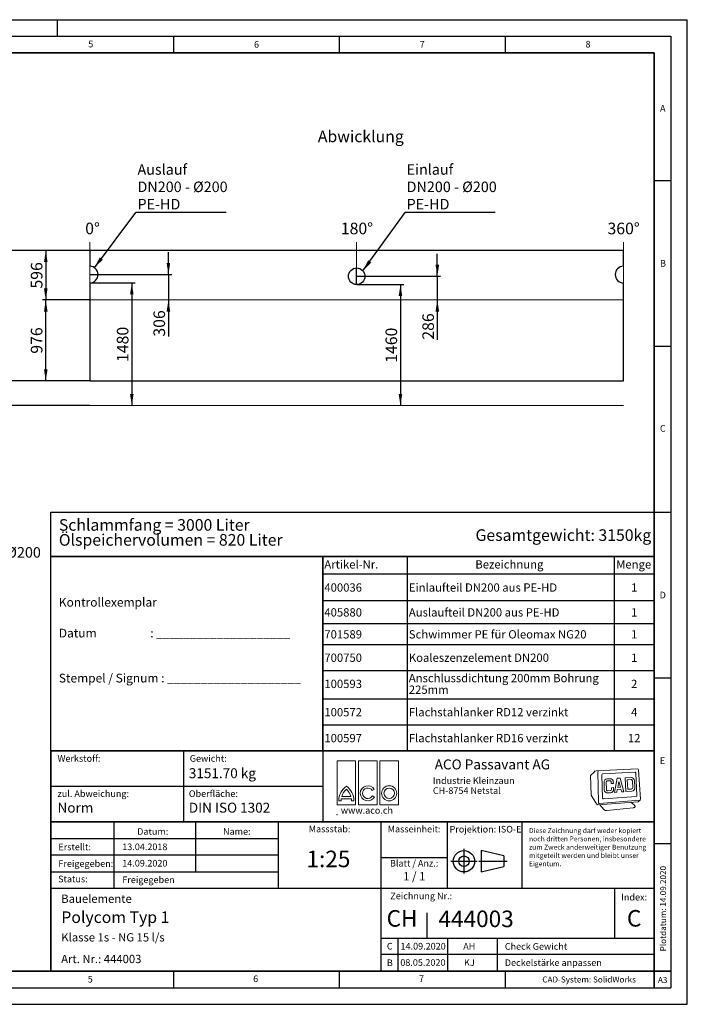
# Model space of a CAD drawing. Units: millimetres. Extents: x 0 to 420, y 0 to 297.
# Drawn here: x 219 to 420, y 0 to 297 of the extents above; entities that cross this region are included whole.
import ezdxf

# ---------------------------------------------------------------- set-up
doc = ezdxf.new("R2010")
doc.units = ezdxf.units.MM
doc.header["$PDSIZE"] = -1
doc.linetypes.add('CENTERX2', pattern=[20.32, 12.7, -2.54, 2.54, -2.54])
doc.layers.add('LINIEN-DICK', color=7, linetype='Continuous', lineweight=35)
doc.layers.add('LINIEN-NORMAL', color=7, linetype='Continuous', lineweight=25)
for name, color, linetype in [('LINIEN-DÜNN', 7, 'Continuous'), ('TEXT', 7, 'Continuous'), ('TEXT-DEUTSCH', 7, 'Continuous'), ('VORLAGE_TEXT', 7, 'Continuous')]:
    doc.layers.add(name, color=color, linetype=linetype)
doc.styles.add('SLDTEXTSTYLE0', font='TXT', dxfattribs={"width": 0.605})
doc.styles.add('SLDTEXTSTYLE1', font='TXT', dxfattribs={"width": 0.75})
doc.styles.add('SLDTEXTSTYLE2', font='TXT', dxfattribs={"width": 0.638298})
doc.styles.add('SLDTEXTSTYLE3', font='TXT', dxfattribs={"width": 0.563})
doc.styles.add('SLDTEXTSTYLE5', font='TXT', dxfattribs={"width": 0.5735})
doc.dimstyles.new('SLDDIMSTYLE1', dxfattribs={"dimtxt": 3.5, "dimasz": 3.5, "dimexe": 0, "dimexo": 0.0625, "dimgap": 0.875, "dimtad": 1, "dimlfac": 40, "dimrnd": 1e-09, "dimzin": 12, "dimdsep": 46, "dimtxsty": 'SLDTEXTSTYLE0', "dimsah": 1, "dimcen": 0.09, "dimadec": 0, "dimazin": 3, "dimtfac": 1, "dimtdec": 3, "dimtofl": 0, "dimtmove": 0, "dimatfit": 3, "dimfxl": 0, "dimfrac": 2, "dimtolj": 1, "dimtzin": 12, "dimarcsym": 0})
doc.dimstyles.new('SLDDIMSTYLE2', dxfattribs={"dimtxt": 3.5, "dimasz": 3.5, "dimexe": 0, "dimexo": 0.0625, "dimgap": 0.875, "dimtad": 1, "dimlfac": 40, "dimrnd": 1e-09, "dimzin": 12, "dimdsep": 46, "dimtxsty": 'SLDTEXTSTYLE0', "dimsah": 1, "dimcen": 0.09, "dimadec": 0, "dimazin": 3, "dimtfac": 1, "dimtdec": 3, "dimtmove": 0, "dimatfit": 0, "dimfxl": 0, "dimfrac": 2, "dimtolj": 1, "dimtzin": 12, "dimarcsym": 0})
doc.dimstyles.new('SLDDIMSTYLE3', dxfattribs={"dimtxt": 0.18, "dimasz": 3.5, "dimexe": 0, "dimexo": 0.0625, "dimgap": 0, "dimtad": 0, "dimtih": 1, "dimtoh": 1, "dimdec": 0, "dimrnd": 1e-09, "dimzin": 0, "dimdsep": 46, "dimtxsty": 'Standard', "dimsah": 1, "dimcen": 0.09, "dimadec": 0, "dimazin": 0, "dimtfac": 3.5, "dimtdec": 0, "dimtofl": 0, "dimtmove": 0, "dimatfit": 3, "dimfxl": 0, "dimfrac": 2, "dimtolj": 1, "dimtzin": 0, "dimarcsym": 0})

# ---------------------------------------------------------------- blocks, each defined once
blk = doc.blocks.new('SW_NOTE_0')
at = {"color": 0, "linetype": 'Continuous', "lineweight": 0, "insert": (7.09, 2.58), "char_height": 2, "attachment_point": 2, "style": 'SLDTEXTSTYLE0'}
blk.add_mtext('www.aco.ch', dxfattribs=at)
blk = doc.blocks.new('SW_NOTE_0_1')
at = {"color": 0, "linetype": 'Continuous', "lineweight": 0, "insert": (17.95, 3.87), "char_height": 3, "attachment_point": 2, "style": 'SLDTEXTSTYLE0'}
blk.add_mtext('ACO Passavant AG', dxfattribs=at)
blk = doc.blocks.new('SW_NOTE_0_2')
at = {"color": 0, "linetype": 'Continuous', "lineweight": 0, "char_height": 2, "attachment_point": 1, "style": 'SLDTEXTSTYLE0'}
for s, insert in [('Industrie Kleinzaun', (0, 2.58)), ('CH-8754 Netstal', (0, -0.42))]:
    blk.add_mtext(s, dxfattribs=dict(at, insert=insert))
blk = doc.blocks.new('ACO-Logo')
at = {"color": 179, "linetype": 'Continuous', "lineweight": 18}
for p, q in [((0, 16.17), (0, 2.94)), ((5.59, 16.17), (0, 16.17)), ((5.59, 2.94), (5.59, 16.17)), ((6.46, 16.17), (6.46, 2.94)), ((12.05, 16.17), (6.46, 16.17)), ((12.05, 2.94), (12.05, 16.17)), ((12.93, 2.94), (12.93, 16.17)), ((12.93, 16.17), (18.52, 16.17)), ((18.52, 16.17), (18.52, 2.94)), ((77.51, 12.77), (76.49, 11.76)), ((90.64, 13.74), (78.15, 13.15)), ((78.63, 12.88), (78.84, 3.65)), ((79.85, 11.93), (80.09, 4.98)), ((80.13, 12.24), (89.85, 12.76)), ((90.46, 5.79), (90.16, 12.47)), ((91.53, 4.63), (90.96, 13.46)), ((76.49, 11.76), (76.65, 5.87)), ((80.53, 9.73), (80.61, 7.48)), ((81.17, 9.75), (81.24, 7.5)), ((81.47, 10.76), (82.27, 10.81)), ((81.51, 10.13), (82.31, 10.17)), ((82.69, 9.82), (82.71, 9.37)), ((82.71, 9.35), (83.34, 9.39)), ((83.33, 9.84), (83.34, 9.39)), ((83.7, 6.67), (84.51, 10.93)), ((84.51, 10.93), (85.35, 10.97)), ((84.64, 8.19), (84.97, 9.97)), ((84.97, 9.97), (85.45, 8.24)), ((85.35, 10.97), (86.49, 6.88)), ((86.88, 11.07), (88.67, 11.16)), ((87.08, 6.93), (86.88, 11.07)), ((87.55, 10.46), (88.71, 10.53)), ((87.68, 7.61), (87.55, 10.46)), ((89.19, 8.08), (89.09, 10.18)), ((89.82, 8.11), (89.73, 10.21)), ((10.61, 7.22), (11.22, 7.57)), ((81.63, 7.15), (82.43, 7.21)), ((81.68, 6.51), (82.48, 6.58)), ((82.75, 8.08), (83.39, 8.12)), ((82.75, 8.08), (82.77, 7.58)), ((83.39, 8.12), (83.4, 7.61)), ((83.7, 6.67), (84.36, 6.72)), ((84.36, 6.72), (84.51, 7.54)), ((84.51, 7.54), (85.63, 7.61)), ((84.64, 8.19), (85.45, 8.24)), ((85.63, 7.61), (85.85, 6.83)), ((85.85, 6.83), (86.49, 6.88)), ((87.08, 6.93), (88.91, 7.07)), ((87.68, 7.61), (88.85, 7.7)), ((0.51, 4.09), (1.21, 4.09)), ((1.26, 4.73), (4.33, 4.73)), ((4.18, 5.43), (1.41, 5.43)), ((4.37, 4.09), (5.08, 4.09)), ((11.23, 5.26), (10.63, 5.62)), ((76.65, 5.87), (78.03, 3.52)), ((78.03, 3.52), (78.36, 3.14)), ((78.36, 3.14), (78.47, 3.02)), ((78.8, 2.89), (90.8, 3.85)), ((79.16, 3.36), (91.26, 4.31)), ((80.41, 4.7), (90.18, 5.48)), ((88.68, 3.68), (89.67, 2.79)), ((90.8, 3.85), (91.4, 4.35)), ((0, 2.94), (5.59, 2.94)), ((6.46, 2.94), (12.05, 2.94)), ((18.52, 2.94), (12.93, 2.94)), ((79.26, 2.93), (80.49, 1.53)), ((81.34, 1.2), (89.33, 2.05)), ((89.67, 2.79), (89.75, 2.72)), ((89.75, 2.72), (89.8, 2.67)), ((89.8, 2.67), (89.84, 2.6)), ((89.84, 2.6), (89.87, 2.52)), ((89.87, 2.52), (89.87, 2.31))]:
    blk.add_line(p, q, dxfattribs=at)
for radius in [2.28, 1.58]:
    blk.add_circle((15.72, 6.41), radius, dxfattribs=at)
for centre, radius, start, end in [((78.19, 12.35), 0.8, 92.6996, 148.2554), ((78.93, 12.89), 0.3, 92.6996, 181.273), ((80.15, 11.94), 0.3, 93.0418, 181.9349), ((89.86, 12.46), 0.3, 2.5148, 93.0418), ((90.66, 13.44), 0.3, 3.7249, 92.6996), ((81.53, 9.76), 1, 93.1134, 181.9415), ((81.53, 9.76), 0.363, 93.1134, 181.9415), ((82.33, 9.81), 1, 1.9415, 93.1134), ((82.33, 9.81), 0.363, 1.9415, 93.1134), ((88.73, 10.16), 1, 2.6542, 93.1134), ((88.73, 10.16), 0.363, 2.6542, 93.1134), ((6.13, 4.07), 5.62, 126.4236, 179.7474), ((6.13, 4.07), 4.91, 132.7321, 163.9341), ((-0.54, 4.07), 5.62, 0.2526, 53.5764), ((-0.54, 4.07), 4.91, 16.0659, 47.2679), ((9.26, 6.41), 2.28, 30.7309, 330), ((9.26, 6.41), 1.58, 31.0558, 330), ((81.61, 7.51), 1, 181.9415, 274.3987), ((81.61, 7.51), 0.363, 181.9415, 274.3987), ((82.4, 7.57), 0.363, 274.3987, 1.9415), ((82.4, 7.57), 1, 274.3987, 1.9415), ((88.83, 8.07), 0.363, 274.3987, 2.6542), ((88.83, 8.07), 1, 274.3987, 2.6542), ((6.13, 4.07), 4.91, 172.3058, 179.7113), ((-0.54, 4.07), 4.91, 0.2887, 7.6942), ((78.77, 3.29), 0.4, 221.0091, 274.5606), ((79.14, 3.65), 0.3, 181.273, 274.4996), ((80.39, 4.99), 0.3, 181.9349, 274.6063), ((90.16, 5.78), 0.3, 274.6063, 2.5148), ((91.23, 4.61), 0.3, 274.4996, 3.7249), ((81.24, 2.19), 1, 221.4087, 276.0561), ((89.05, 4.1), 2.08, 277.7635, 279.1918), ((89.32, 2.43), 0.379, 279.1918, 281.4992), ((89.13, 3.35), 1.32, 281.4992, 285.2551), ((88.05, 7.32), 5.43, 285.2551, 287.1087), ((89.48, 2.66), 0.555, 287.1087, 303.6901), ((89.69, 2.35), 0.188, 303.6901, 332.3803), ((89.77, 2.31), 0.0984, 332.3803, 4.9765)]:
    blk.add_arc(centre, radius, start, end, dxfattribs=at)
at = {"color": 7, "linetype": 'Continuous', "lineweight": 0}
for name, p in [('SW_NOTE_0_1', (28.89, 12.75)), ('SW_NOTE_0_2', (28.89, 8.64)), ('SW_NOTE_0', (1.9, -0.32))]:
    blk.add_blockref(name, p, dxfattribs=at)
blk = doc.blocks.new('SW_NOTE_0_3')
at = {"color": 0, "linetype": 'Continuous', "lineweight": 18, "char_height": 2.6458, "attachment_point": 1}
for s, insert, style in [('Kontrollexemplar', (0, 3.41), 'SLDTEXTSTYLE1'), ('Datum                    : ____________________', (0, -5.89), 'SLDTEXTSTYLE2'), ('Stempel / Signum : ____________________', (0, -19.47), 'SLDTEXTSTYLE1')]:
    blk.add_mtext(s, dxfattribs=dict(at, insert=insert, style=style))
blk = doc.blocks.new('SW_NOTE_0_4')
at = {"layer": 'TEXT', "color": 0, "char_height": 3.5, "attachment_point": 1, "style": 'SLDTEXTSTYLE0'}
for s, insert in [('Schlammfang = 3000 Liter', (0, 4.51)), ('Ölspeichervolumen = 820 Liter', (0, -0.01))]:
    blk.add_mtext(s, dxfattribs=dict(at, insert=insert))
blk = doc.blocks.new('SW_NOTE_0_5')
at = {"color": 0, "linetype": 'Continuous', "lineweight": 0, "char_height": 1.5, "attachment_point": 1, "style": 'SLDTEXTSTYLE0'}
for s, insert in [('Diese Zeichnung darf weder kopiert', (0, 1.93)), ('zum Zweck anderweitiger Benutzung', (0, -3.07)), ('noch dritten Personen, insbesondere', (0, -0.57)), ('mitgeteilt werden und bleibt unser', (0, -5.57)), ('Eigentum.', (0, -8.07))]:
    blk.add_mtext(s, dxfattribs=dict(at, insert=insert))
blk = doc.blocks.new('SW_TABLEANNOTATION_0')
at = {"layer": 'TEXT', "color": 0}
for p, q in [((0, 0), (0, -5.25)), ((0, 0), (25.49, 0)), ((25.49, 0), (25.49, -5.25)), ((25.49, 0), (87.97, 0)), ((87.97, 0), (87.97, -5.25)), ((87.97, 0), (100, 0)), ((100, 0), (100, -5.25)), ((0, 0), (0, -58.6)), ((100, 0), (0, 0)), ((100, -58.6), (100, 0)), ((0, -5.25), (0, -13.31)), ((0, -5.25), (25.49, -5.25)), ((25.49, -5.25), (25.49, -13.31)), ((25.49, -5.25), (87.97, -5.25)), ((87.97, -5.25), (87.97, -13.31)), ((87.97, -5.25), (100, -5.25)), ((100, -5.25), (100, -13.31)), ((0, -13.31), (0, -20.25)), ((0, -13.31), (25.49, -13.31)), ((25.49, -13.31), (25.49, -20.25)), ((25.49, -13.31), (87.97, -13.31)), ((87.97, -13.31), (87.97, -20.25)), ((87.97, -13.31), (100, -13.31)), ((100, -13.31), (100, -20.25)), ((0, -20.25), (0, -26.55)), ((0, -20.25), (25.49, -20.25)), ((25.49, -20.25), (25.49, -26.55)), ((25.49, -20.25), (87.97, -20.25)), ((87.97, -20.25), (87.97, -26.55)), ((87.97, -20.25), (100, -20.25)), ((100, -20.25), (100, -26.55)), ((0, -26.55), (0, -34.36)), ((0, -26.55), (25.49, -26.55)), ((25.49, -26.55), (25.49, -34.36)), ((25.49, -26.55), (87.97, -26.55)), ((87.97, -26.55), (87.97, -34.36)), ((87.97, -26.55), (100, -26.55)), ((100, -26.55), (100, -34.36)), ((0, -34.36), (0, -42.99)), ((0, -34.36), (25.49, -34.36)), ((25.49, -34.36), (25.49, -42.99)), ((25.49, -34.36), (87.97, -34.36)), ((87.97, -34.36), (87.97, -42.99)), ((87.97, -34.36), (100, -34.36)), ((100, -34.36), (100, -42.99)), ((0, -42.99), (0, -50.79)), ((0, -42.99), (25.49, -42.99)), ((25.49, -42.99), (25.49, -50.79)), ((25.49, -42.99), (87.97, -42.99)), ((87.97, -42.99), (87.97, -50.79)), ((87.97, -42.99), (100, -42.99)), ((100, -42.99), (100, -50.79)), ((0, -50.79), (0, -58.6)), ((0, -50.79), (25.49, -50.79)), ((25.49, -50.79), (25.49, -58.6)), ((25.49, -50.79), (87.97, -50.79)), ((87.97, -50.79), (87.97, -58.6)), ((87.97, -50.79), (100, -50.79)), ((100, -50.79), (100, -58.6)), ((0, -58.6), (25.49, -58.6)), ((0, -58.6), (100, -58.6)), ((25.49, -58.6), (87.97, -58.6)), ((87.97, -58.6), (100, -58.6))]:
    blk.add_line(p, q, dxfattribs=at)
at = {"layer": 'TEXT', "color": 0, "char_height": 2.5, "attachment_point": 1, "style": 'SLDTEXTSTYLE0'}
for s, insert in [('Artikel-Nr.', (0.5, -1.15)), ('Bezeichnung', (46.05, -1.15)), ('Menge', (88.55, -1.15)), ('400036', (0.5, -8.13)), ('Einlaufteil DN200 aus PE-HD', (25.99, -8.13)), ('1', (93.03, -8.13)), ('405880', (0.5, -15.63)), ('Auslaufteil DN200 aus PE-HD', (25.99, -15.63)), ('1', (93.03, -15.63)), ('701589', (0.5, -22.25)), ('Schwimmer PE für Oleomax NG20', (25.99, -22.25)), ('1', (93.03, -22.25)), ('700750', (0.5, -29.3)), ('Koaleszenzelement DN200', (25.99, -29.3)), ('1', (93.03, -29.3)), ('Anschlussdichtung 200mm Bohrung', (25.99, -35.45)), ('100593', (0.5, -37.2)), ('2', (93.03, -37.2)), ('225mm', (25.99, -38.95)), ('100572', (0.5, -45.74)), ('Flachstahlanker RD12 verzinkt', (25.99, -45.74)), ('4', (93.03, -45.74)), ('Flachstahlanker RD16 verzinkt', (25.99, -53.55)), ('100597', (0.5, -53.55)), ('12', (92.08, -53.55))]:
    blk.add_mtext(s, dxfattribs=dict(at, insert=insert))
blk = doc.blocks.new('SW_NOTE_0_7')
at = {"layer": 'TEXT', "color": 0, "char_height": 3.175, "attachment_point": 1}
for s, insert, style in [('Auslauf (0°):  DN200 - Ø200', (0, 4.09), 'SLDTEXTSTYLE0'), ('Rohrmat.:      PE-HD', (0, -1.14), 'SLDTEXTSTYLE5')]:
    blk.add_mtext(s, dxfattribs=dict(at, insert=insert, style=style))
blk = doc.blocks.new('_D_1')
at = {"layer": 'TEXT', "color": 7}
for p, q in [((239.64, 188.06), (208.74, 188.06)), ((209.74, 188.06), (209.74, 180.61)), ((239.64, 180.61), (208.74, 180.61))]:
    blk.add_line(p, q, dxfattribs=at)
for points in [[(209.74, 188.06), (209.2, 184.56), (210.28, 184.56)], [(209.74, 180.61), (210.28, 184.11), (209.2, 184.11)]]:
    blk.add_solid(points, dxfattribs=at)
at = {"layer": 'TEXT', "color": 7, "insert": (205.23, 180.33), "char_height": 3.5, "attachment_point": 1, "rotation": 90, "style": 'SLDTEXTSTYLE0'}
blk.add_mtext('298', dxfattribs=at)
blk = doc.blocks.new('_D_2')
at = {"layer": 'TEXT', "color": 7}
for p, q in [((239.84, 217.61), (253.42, 217.61)), ((252.42, 217.61), (252.42, 180.61))]:
    blk.add_line(p, q, dxfattribs=at)
for points in [[(252.42, 217.61), (251.88, 214.11), (252.95, 214.11)], [(252.42, 180.61), (252.95, 184.11), (251.88, 184.11)]]:
    blk.add_solid(points, dxfattribs=at)
at = {"layer": 'TEXT', "color": 7, "insert": (247.9, 193.76), "char_height": 3.5, "attachment_point": 1, "rotation": 90, "style": 'SLDTEXTSTYLE0'}
blk.add_mtext('1480', dxfattribs=at)
blk = doc.blocks.new('_D_3')
at = {"layer": 'TEXT', "color": 7}
for p, q in [((320.34, 217.11), (334.46, 217.11)), ((333.46, 217.11), (333.46, 180.61))]:
    blk.add_line(p, q, dxfattribs=at)
for points in [[(333.46, 217.11), (332.92, 213.61), (334, 213.61)], [(333.46, 180.61), (334, 184.11), (332.92, 184.11)]]:
    blk.add_solid(points, dxfattribs=at)
at = {"layer": 'TEXT', "color": 7, "insert": (328.95, 193.51), "char_height": 3.5, "attachment_point": 1, "rotation": 90, "style": 'SLDTEXTSTYLE0'}
blk.add_mtext('1460', dxfattribs=at)
blk = doc.blocks.new('_D_4')
at = {"layer": 'TEXT', "color": 7}
for p, q in [((239.64, 212.46), (225.46, 212.46)), ((226.46, 188.06), (226.46, 212.46)), ((239.64, 188.06), (225.46, 188.06))]:
    blk.add_line(p, q, dxfattribs=at)
for points in [[(226.46, 212.46), (225.92, 208.96), (227, 208.96)], [(226.46, 188.06), (227, 191.56), (225.92, 191.56)]]:
    blk.add_solid(points, dxfattribs=at)
at = {"layer": 'TEXT', "color": 7, "insert": (221.95, 196.25), "char_height": 3.5, "attachment_point": 1, "rotation": 90, "style": 'SLDTEXTSTYLE0'}
blk.add_mtext('976', dxfattribs=at)
blk = doc.blocks.new('_D_5')
at = {"layer": 'TEXT', "color": 7}
for p, q in [((239.64, 227.36), (225.46, 227.36)), ((226.46, 227.36), (226.46, 212.46)), ((239.64, 212.46), (225.46, 212.46))]:
    blk.add_line(p, q, dxfattribs=at)
for points in [[(226.46, 227.36), (225.92, 223.86), (227, 223.86)], [(226.46, 212.46), (227, 215.96), (225.92, 215.96)]]:
    blk.add_solid(points, dxfattribs=at)
at = {"layer": 'TEXT', "color": 7, "insert": (221.95, 215.9), "char_height": 3.5, "attachment_point": 1, "rotation": 90, "style": 'SLDTEXTSTYLE0'}
blk.add_mtext('596', dxfattribs=at)
blk = doc.blocks.new('_D_6')
at = {"layer": 'TEXT', "color": 7}
for p, q in [((263.45, 220.11), (263.45, 226.84)), ((239.84, 220.11), (264.45, 220.11)), ((263.45, 220.11), (263.45, 212.46)), ((263.45, 212.46), (263.45, 201.4))]:
    blk.add_line(p, q, dxfattribs=at)
for points in [[(263.45, 220.11), (263.99, 223.61), (262.92, 223.61)], [(263.45, 212.46), (262.92, 208.96), (263.99, 208.96)]]:
    blk.add_solid(points, dxfattribs=at)
at = {"layer": 'TEXT', "color": 7, "insert": (258.94, 201.4), "char_height": 3.5, "attachment_point": 1, "rotation": 90, "style": 'SLDTEXTSTYLE0'}
blk.add_mtext('306', dxfattribs=at)
blk = doc.blocks.new('_D_7')
at = {"layer": 'TEXT', "color": 7}
for p, q in [((344.58, 219.61), (344.58, 226.34)), ((320.34, 219.61), (345.58, 219.61)), ((344.58, 219.61), (344.58, 212.46)), ((344.58, 212.46), (344.58, 200.48))]:
    blk.add_line(p, q, dxfattribs=at)
for points in [[(344.58, 219.61), (345.12, 223.11), (344.04, 223.11)], [(344.58, 212.46), (344.04, 208.96), (345.12, 208.96)]]:
    blk.add_solid(points, dxfattribs=at)
at = {"layer": 'TEXT', "color": 7, "insert": (340.07, 200.48), "char_height": 3.5, "attachment_point": 1, "rotation": 90, "style": 'SLDTEXTSTYLE0'}
blk.add_mtext('286', dxfattribs=at)
blk = doc.blocks.new('_D_8')
at = {"layer": 'TEXT', "color": 7}
for p, q in [((239.64, 227.36), (208.74, 227.36)), ((209.74, 188.06), (209.74, 227.36)), ((239.64, 188.06), (208.74, 188.06))]:
    blk.add_line(p, q, dxfattribs=at)
for points in [[(209.74, 227.36), (209.2, 223.86), (210.28, 223.86)], [(209.74, 188.06), (210.28, 191.56), (209.2, 191.56)]]:
    blk.add_solid(points, dxfattribs=at)
at = {"layer": 'TEXT', "color": 7, "insert": (205.23, 202.36), "char_height": 3.5, "attachment_point": 1, "rotation": 90, "style": 'SLDTEXTSTYLE0'}
blk.add_mtext('1572', dxfattribs=at)
blk = doc.blocks.new('SW_NOTE_0_8')
at = {"layer": 'TEXT', "color": 0}
blk.add_line((27.23, 0), (0, 0), dxfattribs=at)
at = {"layer": 'TEXT', "color": 0, "char_height": 3.175, "attachment_point": 1, "style": 'SLDTEXTSTYLE0'}
for s, insert in [('Auslauf', (0.47, 14.6)), ('DN200 - Ø200', (0.47, 9.36)), ('PE-HD', (0.47, 4.13))]:
    blk.add_mtext(s, dxfattribs=dict(at, insert=insert))
blk = doc.blocks.new('SW_NOTE_0_9')
at = {"layer": 'TEXT', "color": 0}
blk.add_line((27.23, 0), (0, 0), dxfattribs=at)
at = {"layer": 'TEXT', "color": 0, "char_height": 3.175, "attachment_point": 1, "style": 'SLDTEXTSTYLE0'}
for s, insert in [('Einlauf', (0.47, 14.6)), ('DN200 - Ø200', (0.47, 9.36)), ('PE-HD', (0.47, 4.13))]:
    blk.add_mtext(s, dxfattribs=dict(at, insert=insert))

msp = doc.modelspace()

# ---------------------------------------------------------------- linework, layer by layer
at = {"color": 7, "linetype": 'Continuous', "lineweight": 25}
for p, q in [((239.73832, 227.36049), (239.73832, 222.61049)), ((400.74494, 227.36049), (239.73832, 227.36049)), ((400.74494, 222.61049), (400.74494, 227.36049)), ((239.73832, 217.61049), (239.73832, 188.06049)), ((400.74494, 188.06049), (400.74494, 217.61049)), ((239.73832, 188.06049), (400.74494, 188.06049))]:
    msp.add_line(p, q, dxfattribs=at)
msp.add_circle((320.24163, 219.61049), 2.5, dxfattribs=at)
for centre, start, end in [((239.73832, 220.11049), 270, 90), ((400.74494, 220.11049), 90, 270)]:
    msp.add_arc(centre, 2.5, start, end, dxfattribs=at)
at = {"color": 7, "linetype": 'Continuous', "lineweight": 0}
msp.add_point((314.35107, 57.24267), dxfattribs=at)
at = {"layer": 'LINIEN-DICK'}
for p, q in [((410, 287), (20, 287)), ((410, 5), (410, 287)), ((228, 76.5), (228, 10)), ((228, 76.5), (410, 76.5)), ((20, 10), (415, 10))]:
    msp.add_line(p, q, dxfattribs=at)
at = {"layer": 'LINIEN-DÜNN'}
for p, q in [((0, 297), (420, 297)), ((230, 292), (230, 297)), ((420, 0), (420, 297)), ((15, 292), (415, 292)), ((265, 292), (265, 287)), ((315, 292), (315, 287)), ((365, 292), (365, 287)), ((415, 292), (415, 5)), ((410, 248.5), (415, 248.5)), ((410, 198.5), (415, 198.5)), ((410, 148.5), (415, 148.5)), ((410, 98.5), (415, 98.5)), ((268, 76.5), (268, 55)), ((228, 65.75), (310, 65.75)), ((228, 55), (410, 55)), ((410, 55), (228, 55)), ((247, 55), (247, 35)), ((271.6, 55), (271.6, 40)), ((347.66108, 35), (347.66108, 55)), ((370.05719, 55.01203), (370.05719, 35)), ((228, 50), (296.6, 50)), ((410, 48.5), (415, 48.5)), ((296.6, 45), (228, 45)), ((357.76617, 46.37201), (357.76617, 39.93532)), ((364.60594, 44.73762), (357.76617, 46.37201)), ((364.60594, 44.73762), (364.60594, 41.56971)), ((347.66108, 44.21344), (327.66108, 44.21344)), ((228, 40), (296.6, 40)), ((357.76617, 39.93532), (364.60594, 41.56971)), ((398, 35), (398, 20)), ((341.48549, 20), (341.48549, 27.56467)), ((327.66108, 20), (410, 20)), ((332.66108, 20), (332.66108, 10)), ((347.66108, 20), (347.66108, 10)), ((362.66108, 20), (362.66108, 10)), ((410, 15), (327.66108, 15)), ((265, 10), (265, 5)), ((315, 10), (315, 5)), ((365, 10), (365, 5)), ((15, 5), (415, 5)), ((0, 0), (420, 0))]:
    msp.add_line(p, q, dxfattribs=at)
at = {"layer": 'LINIEN-DÜNN', "linetype": 'CENTERX2'}
for p, q in [((352.61745, 46.90802), (352.61745, 39.46216)), ((348.62405, 43.15366), (356.61086, 43.15366)), ((357.12892, 43.15366), (365.62554, 43.15366))]:
    msp.add_line(p, q, dxfattribs=at)
at = {"layer": 'LINIEN-DÜNN'}
for radius in [3.21835, 1.58396]:
    msp.add_circle((352.61745, 43.15366), radius, dxfattribs=at)
at = {"layer": 'LINIEN-NORMAL'}
for p, q in [((310, 76.5), (310, 55)), ((410, 55), (228, 55)), ((296.6, 55), (296.6, 35)), ((327.66108, 10), (327.66108, 55)), ((228, 35), (410, 35))]:
    msp.add_line(p, q, dxfattribs=at)
at = {"layer": 'TEXT', "color": 7, "lineweight": 18}
for p, q in [((239.74094, 217.61049), (239.74094, 229.85052)), ((320.24077, 217.11048), (320.24077, 229.85052)), ((400.74494, 217.61049), (400.74494, 229.85052)), ((239.73832, 212.46049), (400.74494, 212.46049)), ((239.74094, 180.61049), (400.74238, 180.61049))]:
    msp.add_line(p, q, dxfattribs=at)
at = {"layer": 'TEXT'}
for p, q in [((320.24077, 217.11048), (320.1794, 222.10978)), ((228, 135.10227), (228, 148.5)), ((228, 148.5), (410, 148.5)), ((410, 76.5), (410, 148.5)), ((410, 135.10227), (410, 148.5)), ((410, 135.10227), (228, 135.10227)), ((228, 76.5), (228, 135.10227)), ((228, 135.10227), (410, 135.10227)), ((310, 76.5), (310, 135.10227)), ((410, 135.10227), (368.4945, 135.10227)), ((410, 135.10227), (410, 129.56612)), ((228, 76.5), (410, 76.5))]:
    msp.add_line(p, q, dxfattribs=at)

# ---------------------------------------------------------------- block references
at = {"color": 7, "linetype": 'Continuous', "lineweight": 18}
msp.add_blockref('SW_NOTE_0_3', (230.40106, 119.19145), dxfattribs=at)
at = {"color": 7, "linetype": 'Continuous'}
msp.add_blockref('ACO-Logo', (314.35107, 57.24267), dxfattribs=at)
at = {"color": 7, "linetype": 'Continuous', "lineweight": 0}
msp.add_blockref('SW_NOTE_0_5', (372.22038, 51.22029), dxfattribs=at)
at = {"layer": 'TEXT', "color": 7}
for name, p in [('SW_NOTE_0_8', (253.65528, 238.81066)), ('SW_NOTE_0_9', (334.84718, 238.81066))]:
    msp.add_blockref(name, p, dxfattribs=at)
at = {"layer": 'TEXT'}
for name, p in [('SW_NOTE_0_4', (230.40106, 141.84499)), ('SW_NOTE_0_7', (171.74145, 133.81227)), ('SW_TABLEANNOTATION_0', (309.99855, 135.09963))]:
    msp.add_blockref(name, p, dxfattribs=at)

# ---------------------------------------------------------------- texts
at = {"color": 7, "linetype": 'Continuous', "lineweight": 18, "char_height": 3.5, "attachment_point": 1, "style": 'SLDTEXTSTYLE1'}
for s, insert in [('Abwicklung', (308.53932, 263.54889)), ('0°', (238.3595, 235.7738)), ('180°', (315.47088, 235.7738)), ('360°', (395.91692, 235.7738))]:
    msp.add_mtext(s, dxfattribs=dict(at, insert=insert))
at = {"layer": 'TEXT', "style": 'SLDTEXTSTYLE0'}
for s, insert, char_height, attachment_point in [('Gesamtgewicht: 3150kg', (356.09596, 143.27764), 3.5, 1), ('3151.70 kg', (269.61261, 71.21219), 3, 1), ('Norm', (230, 60.81194), 3, 1), ('DIN ISO 1302', (269.61261, 60.81194), 3, 1), ('13.04.2018', (249.52847, 48.49891), 2, 1), ('14.09.2020', (249.52847, 43.56031), 2, 1), ('Freigegeben', (249.55684, 38.55817), 2, 1), ('Bauelemente', (231.11596, 33.0905), 2.5, 1), ('Polycom Typ 1', (231.1476, 28.03079), 3.5, 1), ('444003', (344.92684, 28.27728), 5, 1), ('C', (403.96739, 28.43947), 5, 2), ('Klasse 1s - NG 15 l/s', (231.1476, 21.45296), 2.5, 1), ('C', (330.23054, 18.5245), 2, 2), ('14.09.2020', (340.30426, 18.52457), 2, 2), ('AH', (354.22704, 18.52457), 2, 2), ('Check Gewicht', (364.94686, 18.45942), 2, 1), ('Art. Nr.: 444003', (231.11321, 14.9211), 2.5, 1), ('B', (330.24947, 13.5245), 2, 2), ('08.05.2020', (340.22931, 13.60687), 2, 2), ('KJ', (354.25343, 13.60687), 2, 2), ('Deckelstärke anpassen', (364.94686, 13.54172), 2, 1)]:
    msp.add_mtext(s, dxfattribs=dict(at, insert=insert, char_height=char_height, attachment_point=attachment_point))
at = {"layer": 'TEXT-DEUTSCH', "insert": (411.79527, 41.73548), "char_height": 1.8, "attachment_point": 3, "rotation": 90, "style": 'SLDTEXTSTYLE0'}
msp.add_mtext('Plotdatum: 14.09.2020', dxfattribs=at)
at = {"layer": 'VORLAGE_TEXT'}
for s, insert, char_height, attachment_point, style in [('5', (240.04179, 290.63693), 2, 2, 'SLDTEXTSTYLE0'), ('6', (290.03443, 290.54288), 2, 2, 'SLDTEXTSTYLE0'), ('7', (340.02165, 290.59543), 2, 2, 'SLDTEXTSTYLE0'), ('8', (390.03766, 290.62155), 2, 2, 'SLDTEXTSTYLE0'), ('A', (412.59512, 271.27982), 2, 2, 'SLDTEXTSTYLE0'), ('B', (412.67173, 224.51208), 2, 2, 'SLDTEXTSTYLE0'), ('C', (412.61789, 174.72798), 2, 2, 'SLDTEXTSTYLE0'), ('D', (412.59215, 124.45177), 2, 2, 'SLDTEXTSTYLE0'), ('Werkstoff:', (230, 75.16108), 2, 1, 'SLDTEXTSTYLE0'), ('Gewicht:', (269.89795, 75.16108), 2, 1, 'SLDTEXTSTYLE0'), ('E', (412.51607, 74.50963), 2, 2, 'SLDTEXTSTYLE0'), ('zul. Abweichung:', (230, 64.54233), 2, 1, 'SLDTEXTSTYLE0'), ('Oberfläche:', (269.61261, 64.54233), 2, 1, 'SLDTEXTSTYLE0'), ('Massstab:', (312.06871, 53.88159), 2, 2, 'SLDTEXTSTYLE0'), ('Masseinheit:', (337.56988, 53.85537), 2, 2, 'SLDTEXTSTYLE0'), ('Projektion: ISO-E', (348.27465, 53.81912), 2, 1, 'SLDTEXTSTYLE0'), ('Datum:', (254.03554, 53.12948), 2, 1, 'SLDTEXTSTYLE0'), ('Name:', (279.93493, 53.13606), 2, 1, 'SLDTEXTSTYLE0'), ('Erstellt:', (230.26141, 48.44995), 2, 1, 'SLDTEXTSTYLE0'), ('1:25', (311.73019, 46.34903), 5, 2, 'SLDTEXTSTYLE0'), ('Freigegeben:', (230.26141, 43.44338), 2, 1, 'SLDTEXTSTYLE0'), ('Blatt / Anz.:', (337.5802, 43.54521), 2, 2, 'SLDTEXTSTYLE0'), ('Status:', (230.18512, 38.77938), 2, 1, 'SLDTEXTSTYLE0'), ('1 / 1', (337.63482, 39.86971), 2.5, 2, 'SLDTEXTSTYLE3'), ('Zeichnung Nr.:', (330.40704, 33.69264), 2, 1, 'SLDTEXTSTYLE0'), ('Index:', (403.95529, 33.32487), 2, 2, 'SLDTEXTSTYLE0'), ('CH', (329.28956, 28.41392), 5, 1, 'SLDTEXTSTYLE0'), ('5', (239.87498, 8.56375), 2, 2, 'SLDTEXTSTYLE0'), ('6', (289.78865, 8.68847), 2, 2, 'SLDTEXTSTYLE0'), ('7', (339.80035, 8.72051), 2, 2, 'SLDTEXTSTYLE0'), ('CAD-System: SolidWorks', (390.3696, 8.38475), 1.8, 2, 'SLDTEXTSTYLE0'), ('A3', (412.55793, 8.25497), 1.8, 2, 'SLDTEXTSTYLE0')]:
    msp.add_mtext(s, dxfattribs=dict(at, insert=insert, char_height=char_height, attachment_point=attachment_point, style=style))

# ---------------------------------------------------------------- dimensions: what is measured, and where the dimension line sits
at = {"layer": 'TEXT', "color": 7}
for base, p1, p2, dimstyle, picture, middle in [((209.73832, 227.36049), (239.73832, 188.06049), (239.73832, 227.36049), 'SLDDIMSTYLE1', '_D_8', (209.73832, 207.71049)), ((226.45905, 212.46049), (239.73832, 227.36049), (239.73832, 212.46049), 'SLDDIMSTYLE1', '_D_5', (226.45905, 219.91049)), ((263.45456, 212.46049), (239.73832, 220.11049), (239.73832, 212.46049), 'SLDDIMSTYLE2', '_D_6', (263.45456, 205.41335)), ((344.58127, 212.46049), (320.24163, 219.61049), (400.74494, 212.46049), 'SLDDIMSTYLE2', '_D_7', (344.58127, 204.48567)), ((252.41648, 180.61049), (239.73832, 217.61049), (239.74094, 180.61049), 'SLDDIMSTYLE1', '_D_2', (252.41648, 199.11049)), ((333.45737, 180.61049), (320.24163, 217.11049), (400.74238, 180.61049), 'SLDDIMSTYLE1', '_D_3', (333.45737, 198.86049)), ((226.45905, 212.46049), (239.73832, 188.06049), (239.73832, 212.46049), 'SLDDIMSTYLE1', '_D_4', (226.45905, 200.26049)), ((209.73832, 180.61049), (239.73832, 188.06049), (239.74094, 180.61049), 'SLDDIMSTYLE1', '_D_1', (209.73832, 184.33549))]:
    dim = msp.add_linear_dim(base=base, p1=p1, p2=p2, angle=90, dimstyle=dimstyle, dxfattribs=at)
    dim.commit()
    dim.dimension.update_dxf_attribs({"geometry": picture, "text_midpoint": middle, "dimtype": 160})

# ---------------------------------------------------------------- leaders
for points in [[(241.12261, 222.19226), (253.65528, 238.81066)], [(322.13219, 221.24628), (334.84718, 238.81066)]]:
    msp.add_leader(points, dimstyle='SLDDIMSTYLE3', dxfattribs=at)

doc.saveas('drawing.dxf')
